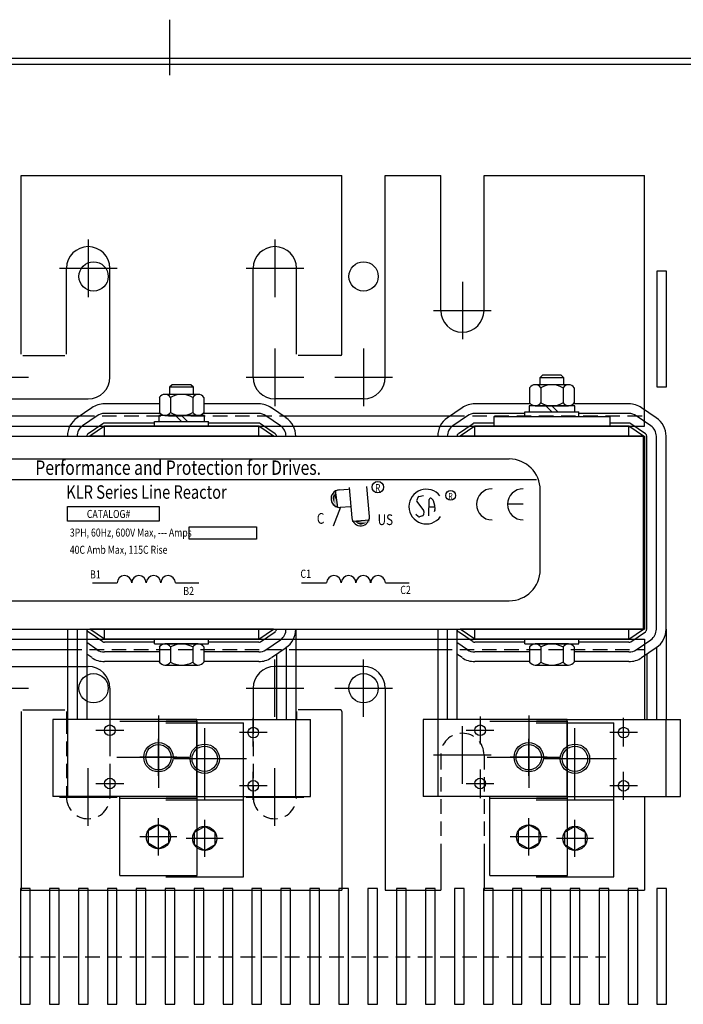
# Model space of a CAD drawing. Units: inches. Extents: x 5 to 158, y 25 to 120.
# Drawn here: x 18 to 27, y 92 to 105 of the extents above; entities that cross this region are included whole.
import ezdxf

# ---------------------------------------------------------------- set-up
doc = ezdxf.new("R2010")
doc.units = ezdxf.units.IN
doc.header["$LTSCALE"] = 0.75
doc.header["$MEASUREMENT"] = 0
doc.linetypes.add('CENTER', pattern=[2, 1.25, -0.25, 0.25, -0.25])
doc.linetypes.add('HIDDEN', pattern=[0.375, 0.25, -0.125])
for name, color, linetype in [('ANGLE', 7, 'Continuous'), ('CABINET', 7, 'Continuous'), ('CENTERLINE', 7, 'CENTER'), ('HIDDEN-1', 7, 'HIDDEN'), ('NOTES', 7, 'Continuous'), ('WINGAP', 7, 'Continuous')]:
    doc.layers.add(name, color=color, linetype=linetype)
doc.styles.add('MASTER', font='romans.shx', dxfattribs={"width": 0.8})
doc.styles.add('STYLE1', font='swissi.ttf', dxfattribs={"width": 0.8})

msp = doc.modelspace()

# ---------------------------------------------------------------- linework, layer by layer
for p, q in [((26.5, 99.306), (26.5, 101.926)), ((19.336, 99.545), (19.146, 99.415)), ((20.212, 99.596), (19.5, 99.596)), ((21.5, 99.596), (20.789, 99.596)), ((21.854, 99.415), (21.664, 99.545)), ((24.136, 99.545), (23.946, 99.415)), ((25.023, 99.596), (24.3, 99.596)), ((26.3, 99.596), (25.578, 99.596)), ((26.654, 99.415), (26.464, 99.545)), ((19.407, 99.442), (19.217, 99.312)), ((20.223, 99.471), (19.5, 99.471)), ((21.5, 99.471), (20.778, 99.471)), ((21.783, 99.312), (21.593, 99.442)), ((24.207, 99.442), (24.017, 99.312)), ((24.95, 99.471), (24.3, 99.471)), ((24.55, 99.431), (26.05, 99.431)), ((24.55, 99.431), (24.55, 99.306)), ((26.3, 99.471), (25.65, 99.471)), ((26.05, 99.431), (26.05, 99.306)), ((26.583, 99.312), (26.393, 99.442)), ((19.478, 99.339), (19.288, 99.209)), ((19.5, 99.306), (19.31, 99.176)), ((20.15, 99.346), (19.5, 99.346)), ((21.5, 99.306), (19.5, 99.306)), ((19.5, 99.176), (19.5, 99.306)), ((21.5, 99.346), (20.85, 99.346)), ((21.69, 99.176), (21.5, 99.306)), ((21.5, 99.176), (21.5, 99.306)), ((21.713, 99.209), (21.523, 99.339)), ((24.278, 99.339), (24.088, 99.209)), ((24.3, 99.306), (24.11, 99.176)), ((24.55, 99.346), (24.3, 99.346)), ((26.3, 99.306), (24.3, 99.306)), ((24.3, 99.176), (24.3, 99.306)), ((24.55, 99.306), (26.05, 99.306)), ((26.3, 99.346), (26.05, 99.346)), ((26.3, 99.176), (26.3, 99.306)), ((26.49, 99.176), (26.3, 99.306)), ((26.513, 99.209), (26.323, 99.339)), ((21.69, 99.176), (19.31, 99.176)), ((26.49, 99.176), (24.11, 99.176)), ((26.49, 96.676), (26.49, 99.176)), ((26.53, 96.676), (26.53, 99.176)), ((26.655, 96.676), (26.655, 99.176)), ((26.78, 96.676), (26.78, 99.176)), ((16.172, 98.883), (24.747, 98.883)), ((15.83, 98.615), (25.103, 98.615)), ((22.71, 98.119), (22.676, 98.512)), ((22.935, 98.138), (22.901, 98.527)), ((22.493, 98.476), (22.521, 98.252)), ((22.542, 98.48), (22.665, 98.49)), ((23.564, 98.383), (23.548, 98.349)), ((23.635, 98.406), (23.576, 98.393)), ((25.15, 97.447), (25.15, 98.479)), ((19.021, 98.266), (20.209, 98.266)), ((19.021, 98.075), (19.021, 98.266)), ((20.209, 98.266), (20.209, 98.075)), ((22.562, 98.255), (22.465, 98.009)), ((22.562, 98.255), (22.684, 98.265)), ((23.55, 98.331), (23.636, 98.213)), ((23.707, 98.143), (23.71, 98.356)), ((23.708, 98.262), (23.78, 98.263)), ((23.74, 98.369), (23.758, 98.351)), ((23.763, 98.343), (23.778, 98.285)), ((23.778, 98.283), (23.784, 98.228)), ((24.928, 98.294), (24.726, 98.294)), ((23.566, 98.137), (23.536, 98.164)), ((23.623, 98.144), (23.583, 98.132)), ((23.64, 98.201), (23.636, 98.159)), ((23.783, 98.219), (23.774, 98.197)), ((20.209, 98.075), (19.021, 98.075)), ((20.599, 98.001), (21.473, 98.001)), ((20.599, 97.841), (20.599, 98.001)), ((21.473, 98.001), (21.473, 97.841)), ((22.711, 98.075), (22.936, 98.095)), ((21.473, 97.841), (20.599, 97.841)), ((19.344, 97.276), (19.664, 97.276)), ((20.42, 97.276), (20.725, 97.276)), ((22.056, 97.276), (22.38, 97.276)), ((23.142, 97.276), (23.451, 97.276)), ((16.172, 97.044), (24.747, 97.044)), ((19.02, 96.676), (19.02, 95.506)), ((19.145, 96.676), (19.145, 95.506)), ((19.27, 96.676), (19.27, 95.506)), ((19.478, 96.513), (19.288, 96.643)), ((21.69, 96.676), (19.31, 96.676)), ((19.5, 96.546), (19.31, 96.676)), ((19.5, 96.546), (19.5, 96.676)), ((21.5, 96.546), (21.69, 96.676)), ((21.5, 96.546), (21.5, 96.676)), ((21.523, 96.513), (21.713, 96.643)), ((21.98, 96.676), (21.98, 95.506)), ((23.82, 96.676), (23.82, 95.506)), ((23.945, 96.676), (23.945, 95.506)), ((24.07, 96.676), (24.07, 95.506)), ((24.278, 96.513), (24.088, 96.643)), ((26.49, 96.676), (24.11, 96.676)), ((24.3, 96.546), (24.11, 96.676)), ((24.3, 96.546), (24.3, 96.676)), ((26.3, 96.546), (26.3, 96.676)), ((26.3, 96.546), (26.49, 96.676)), ((26.323, 96.513), (26.513, 96.643)), ((26.78, 96.676), (26.78, 95.506)), ((19.407, 96.41), (19.27, 96.503)), ((21.5, 96.546), (19.5, 96.546)), ((20.15, 96.506), (19.5, 96.506)), ((21.5, 96.506), (20.85, 96.506)), ((21.593, 96.41), (21.783, 96.54)), ((24.207, 96.41), (24.07, 96.503)), ((26.3, 96.546), (24.3, 96.546)), ((24.95, 96.506), (24.3, 96.506)), ((26.3, 96.506), (25.65, 96.506)), ((26.393, 96.41), (26.583, 96.54)), ((26.5, 96.546), (26.5, 95.506)), ((19.336, 96.307), (19.27, 96.352)), ((20.212, 96.381), (19.5, 96.381)), ((21.5, 96.381), (20.789, 96.381)), ((21.664, 96.307), (21.854, 96.437)), ((21.73, 96.352), (21.73, 95.506)), ((21.855, 96.437), (21.855, 95.506)), ((24.136, 96.307), (24.07, 96.352)), ((25.012, 96.381), (24.3, 96.381)), ((26.3, 96.381), (25.589, 96.381)), ((26.464, 96.307), (26.654, 96.437)), ((26.53, 96.352), (26.53, 95.506)), ((26.655, 96.437), (26.655, 95.506)), ((20.212, 96.256), (19.5, 96.256)), ((21.5, 96.256), (20.789, 96.256)), ((25.012, 96.256), (24.3, 96.256)), ((26.3, 96.256), (25.589, 96.256)), ((20.7, 95.506), (18.83, 95.506)), ((18.83, 95.506), (18.83, 94.506)), ((19.02, 95.506), (19.02, 94.506)), ((19.698, 95.484), (20.703, 95.484)), ((20.298, 95.464), (21.303, 95.464)), ((20.3, 95.506), (22.17, 95.506)), ((20.7, 94.506), (20.7, 95.506)), ((20.703, 93.486), (20.703, 95.484)), ((21.303, 93.466), (21.303, 95.464)), ((21.98, 94.506), (21.98, 95.506)), ((22.17, 94.506), (22.17, 95.506)), ((23.63, 95.506), (23.63, 94.506)), ((25.5, 95.506), (23.63, 95.506)), ((23.82, 95.506), (23.82, 94.506)), ((24.498, 95.484), (25.503, 95.484)), ((25.098, 95.464), (26.103, 95.464)), ((25.1, 95.506), (26.97, 95.506)), ((25.5, 94.506), (25.5, 95.506)), ((25.503, 93.486), (25.503, 95.484)), ((26.103, 93.466), (26.103, 95.464)), ((26.78, 94.506), (26.78, 95.506)), ((26.97, 94.506), (26.97, 95.506)), ((20.7, 94.506), (18.83, 94.506)), ((19.698, 93.486), (19.698, 94.506)), ((19.698, 94.484), (20.703, 94.484)), ((20.298, 94.464), (21.303, 94.464)), ((20.3, 94.506), (22.17, 94.506)), ((25.5, 94.506), (23.63, 94.506)), ((24.498, 93.486), (24.498, 94.506)), ((24.498, 94.484), (25.503, 94.484)), ((25.098, 94.464), (26.103, 94.464)), ((25.1, 94.506), (26.97, 94.506)), ((20.2, 94.141), (20.065, 94.063)), ((20.065, 94.063), (20.065, 93.907)), ((20.336, 94.063), (20.2, 94.141)), ((20.336, 93.907), (20.336, 94.063)), ((20.8, 94.121), (20.665, 94.043)), ((20.665, 94.043), (20.665, 93.887)), ((20.936, 94.043), (20.8, 94.121)), ((20.936, 93.887), (20.936, 94.043)), ((25, 94.141), (24.865, 94.063)), ((24.865, 94.063), (24.865, 93.907)), ((25.136, 94.063), (25, 94.141)), ((25.136, 93.907), (25.136, 94.063)), ((25.6, 94.121), (25.465, 94.043)), ((25.465, 94.043), (25.465, 93.887)), ((25.736, 94.043), (25.6, 94.121)), ((25.736, 93.887), (25.736, 94.043)), ((20.065, 93.907), (20.2, 93.829)), ((20.2, 93.829), (20.336, 93.907)), ((20.665, 93.887), (20.8, 93.809)), ((20.8, 93.809), (20.936, 93.887)), ((24.865, 93.907), (25, 93.829)), ((25, 93.829), (25.136, 93.907)), ((25.465, 93.887), (25.6, 93.809)), ((25.6, 93.809), (25.736, 93.887)), ((19.698, 93.486), (20.703, 93.486)), ((20.298, 93.466), (21.303, 93.466)), ((24.498, 93.486), (25.503, 93.486)), ((25.098, 93.466), (26.103, 93.466))]:
    msp.add_line(p, q)
for centre, radius in [((23.045, 98.516), 0.0746), ((23.988, 98.409), 0.0631), ((19.57, 95.366), 0.069), ((21.43, 95.336), 0.069), ((24.37, 95.366), 0.069), ((26.23, 95.336), 0.069), ((20.2, 95.016), 0.19), ((20.8, 94.996), 0.19), ((25, 95.016), 0.19), ((25.6, 94.996), 0.19), ((20.2, 95.016), 0.164), ((20.8, 94.996), 0.164), ((25, 95.016), 0.164), ((25.6, 94.996), 0.164), ((19.57, 94.676), 0.069), ((21.43, 94.646), 0.069), ((24.37, 94.676), 0.069), ((26.23, 94.646), 0.069), ((20.2, 93.985), 0.156), ((20.8, 93.965), 0.156), ((25, 93.985), 0.156), ((25.6, 93.965), 0.156)]:
    msp.add_circle(centre, radius)
for centre, radius, start, end in [((19.5, 99.306), 0.29, 90, 124.3803), ((21.5, 99.306), 0.29, 55.6197, 90), ((24.3, 99.306), 0.29, 90, 124.3803), ((26.3, 99.306), 0.29, 55.6197, 90), ((19.31, 99.176), 0.29, 124.3803, 180), ((19.5, 99.306), 0.165, 90, 124.3803), ((21.5, 99.306), 0.165, 55.6197, 90), ((21.69, 99.176), 0.29, 0, 55.6197), ((24.11, 99.176), 0.29, 124.3803, 180), ((24.3, 99.306), 0.165, 90, 124.3803), ((26.3, 99.306), 0.165, 55.6197, 90), ((26.49, 99.176), 0.29, 0, 55.6197), ((19.31, 99.176), 0.165, 124.3803, 180), ((19.5, 99.306), 0.04, 90, 124.3803), ((21.5, 99.306), 0.04, 55.6197, 90), ((21.69, 99.176), 0.165, 0, 55.6197), ((24.11, 99.176), 0.165, 124.3803, 180), ((24.3, 99.306), 0.04, 90, 124.3803), ((26.3, 99.306), 0.04, 55.6197, 90), ((26.49, 99.176), 0.165, 0, 55.6197), ((19.31, 99.176), 0.04, 124.3803, 180), ((21.69, 99.176), 0.04, 0, 55.6197), ((24.11, 99.176), 0.04, 124.3803, 180), ((26.49, 99.176), 0.04, 0, 55.6197), ((24.747, 98.479), 0.403, 0, 90), ((22.55, 98.367), 0.113, 97.2357, 277.2357), ((22.552, 98.367), 0.113, 94.8992, 274.8992), ((23.673, 98.265), 0.225, 38.1823, 180), ((23.58, 98.376), 0.0179, 102.1623, 155.2079), ((23.728, 98.356), 0.0179, 45.7663, 179.1088), ((24.525, 98.294), 0.202, 90, 180), ((24.928, 98.294), 0.202, 90, 180), ((23.673, 98.265), 0.225, 180, 324.6206), ((23.565, 98.342), 0.0179, 155.2079, 216.1506), ((23.746, 98.338), 0.0179, 14.0467, 45.7663), ((23.76, 98.281), 0.0179, 6.2082, 14.0467), ((24.525, 98.294), 0.202, 180, 270), ((24.928, 98.294), 0.202, 180, 270), ((22.822, 98.129), 0.113, 184.966, 4.966), ((23.578, 98.15), 0.0179, 227.1433, 285.4498), ((23.618, 98.161), 0.0179, 285.4498, 355.0264), ((23.622, 98.203), 0.0179, 355.0264, 36.1506), ((23.766, 98.226), 0.0179, 338.1832, 6.2082), ((19.759, 97.275), 0.0944, 0.6373, 179.3627), ((19.948, 97.275), 0.0944, 0.6373, 179.3627), ((20.137, 97.275), 0.0944, 0.6373, 179.3627), ((20.325, 97.275), 0.0944, 0.6373, 179.3627), ((22.475, 97.275), 0.0953, 0.6373, 179.3627), ((22.666, 97.275), 0.0953, 0.6373, 179.3627), ((22.856, 97.275), 0.0953, 0.6373, 179.3627), ((23.047, 97.275), 0.0953, 0.6373, 179.3627), ((24.747, 97.447), 0.403, 270, 0), ((19.31, 96.676), 0.04, 180, 235.6197), ((21.69, 96.676), 0.04, 304.3803, 0), ((21.69, 96.676), 0.165, 304.3803, 0), ((21.69, 96.676), 0.29, 304.3803, 0), ((24.11, 96.676), 0.04, 180, 235.6197), ((26.49, 96.676), 0.04, 304.3803, 0), ((26.49, 96.676), 0.165, 304.3803, 0), ((26.49, 96.676), 0.29, 304.3803, 0), ((19.5, 96.546), 0.04, 235.6197, 270), ((21.5, 96.546), 0.04, 270, 304.3803), ((24.3, 96.546), 0.04, 235.6197, 270), ((26.3, 96.546), 0.04, 270, 304.3803), ((19.5, 96.546), 0.165, 235.6197, 270), ((21.5, 96.546), 0.165, 270, 304.3803), ((24.3, 96.546), 0.165, 235.6197, 270), ((26.3, 96.546), 0.165, 270, 304.3803), ((19.5, 96.546), 0.29, 235.6197, 270), ((21.5, 96.546), 0.29, 270, 304.3803), ((24.3, 96.546), 0.29, 235.6197, 270), ((26.3, 96.546), 0.29, 270, 304.3803)]:
    msp.add_arc(centre, radius, start, end)
for points in [[(22.475, 98.432), (22.48, 98.318), (22.458, 98.379)], [(22.475, 98.422), (22.479, 98.307), (22.458, 98.369)], [(22.478, 98.423), (22.482, 98.308), (22.46, 98.37)], [(22.526, 98.25), (22.474, 98.476), (22.483, 98.25)], [(22.496, 98.464), (22.5, 98.349), (22.478, 98.411)], [(22.497, 98.443), (22.483, 98.432), (22.515, 98.298)], [(22.939, 98.1), (22.711, 98.056), (22.937, 98.056)], [(22.724, 98.078), (22.839, 98.077), (22.776, 98.058)], [(22.745, 98.079), (22.756, 98.064), (22.89, 98.09)], [(22.755, 98.056), (22.869, 98.056), (22.807, 98.037)], [(22.764, 98.058), (22.879, 98.058), (22.817, 98.039)], [(22.765, 98.055), (22.88, 98.055), (22.817, 98.036)], [(22.77, 98.048), (22.884, 98.048), (22.822, 98.029)], [(22.782, 98.056), (22.897, 98.056), (22.834, 98.037)]]:
    msp.add_solid(points)
at = {"layer": 'ANGLE'}
for p, q in [((18.421, 102.556), (22.579, 102.556)), ((18.421, 102.556), (22.579, 102.556)), ((18.421, 102.556), (22.579, 102.556)), ((18.421, 102.556), (22.579, 102.556)), ((18.421, 100.241), (18.421, 102.556)), ((18.421, 100.241), (18.421, 102.556)), ((18.421, 100.241), (18.421, 102.556)), ((22.579, 100.241), (22.579, 102.556)), ((22.579, 100.241), (22.579, 102.556)), ((22.579, 100.241), (22.579, 102.556)), ((23.141, 99.94), (23.141, 102.556)), ((23.141, 99.94), (23.141, 102.556)), ((23.141, 99.94), (23.141, 102.556)), ((23.141, 102.556), (23.859, 102.556)), ((23.859, 100.806), (23.859, 102.556)), ((24.421, 100.806), (24.421, 102.556)), ((24.421, 102.556), (26.5, 102.556)), ((26.5, 99.306), (26.5, 102.556)), ((26.5, 99.52), (26.5, 101.926)), ((26.5, 99.306), (26.5, 101.926)), ((19.009, 100.241), (19.009, 101.352)), ((19.571, 99.94), (19.571, 101.352)), ((21.429, 99.94), (21.429, 101.352)), ((21.991, 100.241), (21.991, 101.352)), ((18.441, 100.221), (18.989, 100.221)), ((22.559, 100.221), (22.011, 100.221)), ((18.14, 99.659), (19.29, 99.659)), ((22.86, 99.659), (21.71, 99.659)), ((17.018, 99.44), (19.182, 99.44)), ((21.818, 99.44), (23.982, 99.44)), ((14.5, 99.306), (26.5, 99.306)), ((17.149, 99.306), (19.051, 99.306)), ((21.949, 99.306), (23.851, 99.306)), ((14.5, 96.546), (26.5, 96.546)), ((17.18, 96.546), (19.02, 96.546)), ((21.98, 96.546), (23.82, 96.546)), ((26.5, 96.546), (26.5, 95.506)), ((26.5, 96.546), (26.5, 95.506)), ((17.18, 96.412), (19.02, 96.412)), ((21.98, 96.412), (23.82, 96.412)), ((26.5, 96.331), (26.5, 95.506)), ((18.14, 96.192), (19.29, 96.192)), ((22.86, 96.192), (21.71, 96.192)), ((19.571, 95.911), (19.571, 95.506)), ((21.429, 95.911), (21.429, 95.506)), ((23.141, 95.911), (23.141, 93.296)), ((23.141, 95.911), (23.141, 93.296)), ((23.141, 95.911), (23.141, 93.296)), ((18.421, 95.61), (18.421, 93.296)), ((18.421, 95.61), (18.421, 93.296)), ((18.421, 95.61), (18.421, 93.296)), ((18.441, 95.63), (18.989, 95.63)), ((19.009, 95.61), (19.009, 95.506)), ((21.991, 95.61), (21.991, 95.506)), ((22.559, 95.63), (22.011, 95.63)), ((22.579, 95.61), (22.579, 95.506)), ((22.579, 95.61), (22.579, 95.506)), ((22.579, 95.61), (22.579, 95.506)), ((22.579, 95.506), (22.579, 93.296)), ((19.009, 94.506), (19.009, 94.5)), ((19.571, 94.506), (19.571, 94.5)), ((21.429, 94.506), (21.429, 94.5)), ((21.991, 94.506), (21.991, 94.5)), ((26.5, 94.506), (26.5, 93.296)), ((22.579, 93.756), (22.579, 93.296)), ((22.579, 93.756), (22.579, 93.296)), ((23.859, 93.756), (23.859, 93.296)), ((24.421, 93.756), (24.421, 93.296)), ((18.421, 93.296), (22.579, 93.296)), ((18.421, 93.296), (22.579, 93.296)), ((18.421, 93.296), (22.579, 93.296)), ((18.421, 93.296), (22.579, 93.296)), ((23.141, 93.296), (23.859, 93.296)), ((24.421, 93.296), (26.5, 93.296))]:
    msp.add_line(p, q, dxfattribs=at)
for centre, radius, start, end in [((19.29, 101.352), 0.281, 0, 180), ((21.71, 101.352), 0.281, 0, 180), ((24.14, 100.806), 0.281, 180, 0), ((22.559, 100.241), 0.02, 270, 0), ((19.29, 99.94), 0.281, 270, 0), ((21.71, 99.94), 0.281, 180, 270), ((22.86, 99.94), 0.281, 270, 0), ((19.29, 95.911), 0.281, 0, 90), ((21.71, 95.911), 0.281, 90, 180), ((22.86, 95.911), 0.281, 0, 90), ((22.559, 95.61), 0.02, 0, 90)]:
    msp.add_arc(centre, radius, start, end, dxfattribs=at)
at = {"layer": 'CABINET'}
for p, q in [((20.349, 103.854), (20.349, 104.574)), ((30.345, 103.994), (10.345, 103.994)), ((30.349, 103.994), (10.349, 103.994)), ((30.271, 104.069), (10.42, 104.069)), ((30.275, 104.069), (10.424, 104.069)), ((26.788, 101.315), (26.663, 101.315)), ((26.663, 101.315), (26.663, 99.815)), ((26.788, 99.815), (26.788, 101.315)), ((26.663, 99.815), (26.788, 99.815)), ((18.538, 93.315), (18.413, 93.315)), ((18.413, 93.315), (18.413, 91.815)), ((18.538, 93.315), (18.413, 93.315)), ((18.413, 93.315), (18.413, 91.815)), ((18.538, 91.815), (18.538, 93.315)), ((18.538, 91.815), (18.538, 93.315)), ((18.913, 93.315), (18.788, 93.315)), ((18.788, 93.315), (18.788, 91.815)), ((18.913, 93.315), (18.788, 93.315)), ((18.788, 93.315), (18.788, 91.815)), ((18.913, 91.815), (18.913, 93.315)), ((18.913, 91.815), (18.913, 93.315)), ((19.288, 93.315), (19.163, 93.315)), ((19.163, 93.315), (19.163, 91.815)), ((19.288, 93.315), (19.163, 93.315)), ((19.163, 93.315), (19.163, 91.815)), ((19.288, 91.815), (19.288, 93.315)), ((19.288, 91.815), (19.288, 93.315)), ((19.663, 93.315), (19.538, 93.315)), ((19.538, 93.315), (19.538, 91.815)), ((19.663, 93.315), (19.538, 93.315)), ((19.538, 93.315), (19.538, 91.815)), ((19.663, 91.815), (19.663, 93.315)), ((19.663, 91.815), (19.663, 93.315)), ((20.038, 93.315), (19.913, 93.315)), ((19.913, 93.315), (19.913, 91.815)), ((20.038, 93.315), (19.913, 93.315)), ((19.913, 93.315), (19.913, 91.815)), ((20.038, 91.815), (20.038, 93.315)), ((20.038, 91.815), (20.038, 93.315)), ((20.413, 93.315), (20.288, 93.315)), ((20.288, 93.315), (20.288, 91.815)), ((20.413, 93.315), (20.288, 93.315)), ((20.288, 93.315), (20.288, 91.815)), ((20.413, 91.815), (20.413, 93.315)), ((20.413, 91.815), (20.413, 93.315)), ((20.788, 93.315), (20.663, 93.315)), ((20.663, 93.315), (20.663, 91.815)), ((20.788, 93.315), (20.663, 93.315)), ((20.663, 93.315), (20.663, 91.815)), ((20.788, 91.815), (20.788, 93.315)), ((20.788, 91.815), (20.788, 93.315)), ((21.163, 93.315), (21.038, 93.315)), ((21.038, 93.315), (21.038, 91.815)), ((21.163, 93.315), (21.038, 93.315)), ((21.038, 93.315), (21.038, 91.815)), ((21.163, 91.815), (21.163, 93.315)), ((21.163, 91.815), (21.163, 93.315)), ((21.538, 93.315), (21.413, 93.315)), ((21.413, 93.315), (21.413, 91.815)), ((21.538, 93.315), (21.413, 93.315)), ((21.413, 93.315), (21.413, 91.815)), ((21.538, 91.815), (21.538, 93.315)), ((21.538, 91.815), (21.538, 93.315)), ((21.913, 93.315), (21.788, 93.315)), ((21.788, 93.315), (21.788, 91.815)), ((21.913, 93.315), (21.788, 93.315)), ((21.788, 93.315), (21.788, 91.815)), ((21.913, 91.815), (21.913, 93.315)), ((21.913, 91.815), (21.913, 93.315)), ((22.288, 93.315), (22.163, 93.315)), ((22.163, 93.315), (22.163, 91.815)), ((22.288, 93.315), (22.163, 93.315)), ((22.163, 93.315), (22.163, 91.815)), ((22.288, 91.815), (22.288, 93.315)), ((22.288, 91.815), (22.288, 93.315)), ((22.663, 93.315), (22.538, 93.315)), ((22.538, 93.315), (22.538, 91.815)), ((22.663, 93.315), (22.538, 93.315)), ((22.538, 93.315), (22.538, 91.815)), ((22.663, 91.815), (22.663, 93.315)), ((22.663, 91.815), (22.663, 93.315)), ((23.038, 93.315), (22.913, 93.315)), ((22.913, 93.315), (22.913, 91.815)), ((23.038, 93.315), (22.913, 93.315)), ((22.913, 93.315), (22.913, 91.815)), ((23.038, 91.815), (23.038, 93.315)), ((23.038, 91.815), (23.038, 93.315)), ((23.413, 93.315), (23.288, 93.315)), ((23.288, 93.315), (23.288, 91.815)), ((23.413, 93.315), (23.288, 93.315)), ((23.288, 93.315), (23.288, 91.815)), ((23.413, 91.815), (23.413, 93.315)), ((23.413, 91.815), (23.413, 93.315)), ((23.788, 93.315), (23.663, 93.315)), ((23.663, 93.315), (23.663, 91.815)), ((23.788, 93.315), (23.663, 93.315)), ((23.663, 93.315), (23.663, 91.815)), ((23.788, 91.815), (23.788, 93.315)), ((23.788, 91.815), (23.788, 93.315)), ((24.163, 93.315), (24.038, 93.315)), ((24.038, 93.315), (24.038, 91.815)), ((24.163, 93.315), (24.038, 93.315)), ((24.038, 93.315), (24.038, 91.815)), ((24.163, 91.815), (24.163, 93.315)), ((24.163, 91.815), (24.163, 93.315)), ((24.538, 93.315), (24.413, 93.315)), ((24.413, 93.315), (24.413, 91.815)), ((24.538, 93.315), (24.413, 93.315)), ((24.413, 93.315), (24.413, 91.815)), ((24.538, 91.815), (24.538, 93.315)), ((24.538, 91.815), (24.538, 93.315)), ((24.913, 93.315), (24.788, 93.315)), ((24.788, 93.315), (24.788, 91.815)), ((24.913, 93.315), (24.788, 93.315)), ((24.788, 93.315), (24.788, 91.815)), ((24.913, 91.815), (24.913, 93.315)), ((24.913, 91.815), (24.913, 93.315)), ((25.288, 93.315), (25.163, 93.315)), ((25.163, 93.315), (25.163, 91.815)), ((25.288, 93.315), (25.163, 93.315)), ((25.163, 93.315), (25.163, 91.815)), ((25.288, 91.815), (25.288, 93.315)), ((25.288, 91.815), (25.288, 93.315)), ((25.663, 93.315), (25.538, 93.315)), ((25.538, 93.315), (25.538, 91.815)), ((25.663, 93.315), (25.538, 93.315)), ((25.538, 93.315), (25.538, 91.815)), ((25.663, 91.815), (25.663, 93.315)), ((25.663, 91.815), (25.663, 93.315)), ((26.038, 93.315), (25.913, 93.315)), ((25.913, 93.315), (25.913, 91.815)), ((26.038, 93.315), (25.913, 93.315)), ((25.913, 93.315), (25.913, 91.815)), ((26.038, 91.815), (26.038, 93.315)), ((26.038, 91.815), (26.038, 93.315)), ((26.413, 93.315), (26.288, 93.315)), ((26.288, 93.315), (26.288, 91.815)), ((26.413, 93.315), (26.288, 93.315)), ((26.288, 93.315), (26.288, 91.815)), ((26.413, 91.815), (26.413, 93.315)), ((26.413, 91.815), (26.413, 93.315)), ((26.788, 93.315), (26.663, 93.315)), ((26.663, 93.315), (26.663, 91.815)), ((26.788, 93.315), (26.663, 93.315)), ((26.663, 93.315), (26.663, 91.815)), ((26.788, 91.815), (26.788, 93.315)), ((26.788, 91.815), (26.788, 93.315)), ((18.413, 91.815), (18.538, 91.815)), ((18.413, 91.815), (18.538, 91.815)), ((18.788, 91.815), (18.913, 91.815)), ((18.788, 91.815), (18.913, 91.815)), ((19.163, 91.815), (19.288, 91.815)), ((19.163, 91.815), (19.288, 91.815)), ((19.538, 91.815), (19.663, 91.815)), ((19.538, 91.815), (19.663, 91.815)), ((19.913, 91.815), (20.038, 91.815)), ((19.913, 91.815), (20.038, 91.815)), ((20.288, 91.815), (20.413, 91.815)), ((20.288, 91.815), (20.413, 91.815)), ((20.663, 91.815), (20.788, 91.815)), ((20.663, 91.815), (20.788, 91.815)), ((21.038, 91.815), (21.163, 91.815)), ((21.038, 91.815), (21.163, 91.815)), ((21.413, 91.815), (21.538, 91.815)), ((21.413, 91.815), (21.538, 91.815)), ((21.788, 91.815), (21.913, 91.815)), ((21.788, 91.815), (21.913, 91.815)), ((22.163, 91.815), (22.288, 91.815)), ((22.163, 91.815), (22.288, 91.815)), ((22.538, 91.815), (22.663, 91.815)), ((22.538, 91.815), (22.663, 91.815)), ((22.913, 91.815), (23.038, 91.815)), ((22.913, 91.815), (23.038, 91.815)), ((23.288, 91.815), (23.413, 91.815)), ((23.288, 91.815), (23.413, 91.815)), ((23.663, 91.815), (23.788, 91.815)), ((23.663, 91.815), (23.788, 91.815)), ((24.038, 91.815), (24.163, 91.815)), ((24.038, 91.815), (24.163, 91.815)), ((24.413, 91.815), (24.538, 91.815)), ((24.413, 91.815), (24.538, 91.815)), ((24.788, 91.815), (24.913, 91.815)), ((24.788, 91.815), (24.913, 91.815)), ((25.163, 91.815), (25.288, 91.815)), ((25.163, 91.815), (25.288, 91.815)), ((25.538, 91.815), (25.663, 91.815)), ((25.538, 91.815), (25.663, 91.815)), ((25.913, 91.815), (26.038, 91.815)), ((25.913, 91.815), (26.038, 91.815)), ((26.288, 91.815), (26.413, 91.815)), ((26.288, 91.815), (26.413, 91.815)), ((26.663, 91.815), (26.788, 91.815)), ((26.663, 91.815), (26.788, 91.815))]:
    msp.add_line(p, q, dxfattribs=at)
at = {"layer": 'CABINET', "color": 7}
for centre in [(19.36, 101.247), (22.86, 101.247), (19.36, 95.911), (22.86, 95.911)]:
    msp.add_circle(centre, 0.19, dxfattribs=at)
at = {"layer": 'CABINET'}
for centre in [(19.36, 101.247), (19.36, 101.247), (22.86, 101.247), (22.86, 101.247)]:
    msp.add_circle(centre, 0.19, dxfattribs=at)
at = {"layer": 'CENTERLINE'}
for p, q in [((19.29, 101.725), (19.29, 100.979)), ((21.71, 101.725), (21.71, 100.979)), ((18.917, 101.352), (19.664, 101.352)), ((21.337, 101.352), (22.084, 101.352)), ((24.14, 101.179), (24.14, 100.433)), ((23.767, 100.806), (24.514, 100.806)), ((21.71, 100.314), (21.71, 99.567)), ((22.86, 100.314), (22.86, 99.567)), ((17.767, 99.94), (18.514, 99.94)), ((21.337, 99.94), (22.084, 99.94)), ((22.487, 99.94), (23.234, 99.94)), ((21.71, 95.538), (21.71, 96.285)), ((22.86, 95.538), (22.86, 96.285)), ((17.767, 95.911), (18.514, 95.911)), ((21.337, 95.911), (22.084, 95.911)), ((22.487, 95.911), (23.234, 95.911)), ((19.57, 95.546), (19.57, 95.186)), ((20.2, 95.556), (20.2, 94.466)), ((20.8, 94.456), (20.8, 95.546)), ((21.43, 95.156), (21.43, 95.526)), ((24.37, 95.546), (24.37, 95.186)), ((25, 95.556), (25, 94.466)), ((25.6, 94.456), (25.6, 95.546)), ((26.23, 95.156), (26.23, 95.526)), ((19.39, 95.366), (19.75, 95.366)), ((21.61, 95.336), (21.25, 95.336)), ((24.14, 94.673), (24.14, 95.419)), ((24.19, 95.366), (24.55, 95.366)), ((26.41, 95.336), (26.05, 95.336)), ((20.2, 94.776), (20.2, 95.256)), ((20.8, 94.756), (20.8, 95.236)), ((25, 94.776), (25, 95.256)), ((25.6, 94.756), (25.6, 95.236)), ((19.66, 95.016), (20.74, 95.016)), ((20.44, 95.016), (19.96, 95.016)), ((21.34, 94.996), (20.26, 94.996)), ((21.04, 94.996), (20.56, 94.996)), ((23.767, 95.046), (24.514, 95.046)), ((24.46, 95.016), (25.54, 95.016)), ((25.24, 95.016), (24.76, 95.016)), ((26.14, 94.996), (25.06, 94.996)), ((25.84, 94.996), (25.36, 94.996)), ((19.29, 94.127), (19.29, 94.873)), ((19.57, 94.856), (19.57, 94.486)), ((21.43, 94.466), (21.43, 94.826)), ((21.71, 94.127), (21.71, 94.873)), ((24.37, 94.856), (24.37, 94.486)), ((26.23, 94.466), (26.23, 94.826)), ((19.39, 94.676), (19.75, 94.676)), ((24.19, 94.676), (24.55, 94.676)), ((21.61, 94.646), (21.25, 94.646)), ((26.41, 94.646), (26.05, 94.646)), ((18.917, 94.5), (19.664, 94.5)), ((21.337, 94.5), (22.084, 94.5)), ((20.2, 93.745), (20.2, 94.225)), ((20.8, 93.725), (20.8, 94.205)), ((25, 93.745), (25, 94.225)), ((25.6, 93.725), (25.6, 94.205)), ((20.44, 93.985), (19.96, 93.985)), ((21.04, 93.965), (20.56, 93.965)), ((25.24, 93.985), (24.76, 93.985)), ((25.84, 93.965), (25.36, 93.965))]:
    msp.add_line(p, q, dxfattribs=at)
at = {"layer": 'HIDDEN-1'}
for p, q in [((19.182, 99.44), (21.818, 99.44)), ((23.982, 99.44), (26.5, 99.44)), ((26.5, 99.306), (26.5, 99.52)), ((19.051, 99.306), (21.949, 99.306)), ((23.851, 99.306), (26.5, 99.306)), ((19.02, 96.546), (21.98, 96.546)), ((23.82, 96.546), (26.5, 96.546)), ((26.5, 96.546), (26.5, 96.331)), ((19.02, 96.412), (21.98, 96.412)), ((23.82, 96.412), (26.5, 96.412)), ((19.009, 95.506), (19.009, 94.5)), ((19.571, 95.506), (19.571, 94.506)), ((21.429, 95.506), (21.429, 94.506)), ((23.859, 95.046), (23.859, 93.756)), ((24.421, 95.046), (24.421, 93.756))]:
    msp.add_line(p, q, dxfattribs=at)
for centre, start, end in [((24.14, 95.046), 0, 180), ((19.29, 94.5), 180, 0), ((21.71, 94.5), 180, 0)]:
    msp.add_arc(centre, 0.281, start, end, dxfattribs=at)
at = {"layer": 'NOTES', "linetype": 'HIDDEN'}
msp.add_line((16.09, 92.429), (26.001, 92.429), dxfattribs=at)
at = {"layer": 'WINGAP'}
for p, q in [((25.178, 99.969), (25.144, 99.935)), ((25.144, 99.935), (25.144, 99.844)), ((25.456, 99.935), (25.144, 99.935)), ((25.422, 99.969), (25.178, 99.969)), ((25.456, 99.935), (25.422, 99.969)), ((25.456, 99.844), (25.456, 99.935)), ((20.378, 99.844), (20.344, 99.81)), ((20.656, 99.81), (20.344, 99.81)), ((20.344, 99.81), (20.344, 99.719)), ((20.622, 99.844), (20.378, 99.844)), ((20.656, 99.81), (20.622, 99.844)), ((20.656, 99.719), (20.656, 99.81)), ((25.012, 99.805), (25.012, 99.61)), ((25.517, 99.844), (25.084, 99.844)), ((25.156, 99.805), (25.156, 99.61)), ((25.445, 99.805), (25.445, 99.61)), ((25.589, 99.805), (25.589, 99.61)), ((20.212, 99.68), (20.212, 99.485)), ((20.717, 99.719), (20.284, 99.719)), ((20.356, 99.68), (20.356, 99.485)), ((20.645, 99.68), (20.645, 99.485)), ((20.789, 99.68), (20.789, 99.485)), ((25.596, 99.571), (25.005, 99.571)), ((25.005, 99.571), (25.005, 99.493)), ((25.084, 99.571), (25.517, 99.571)), ((25.3, 99.493), (25.222, 99.571)), ((25.378, 99.493), (25.3, 99.571)), ((25.596, 99.493), (25.596, 99.571)), ((20.796, 99.446), (20.205, 99.446)), ((20.205, 99.446), (20.205, 99.368)), ((20.284, 99.446), (20.717, 99.446)), ((20.5, 99.368), (20.422, 99.446)), ((20.578, 99.368), (20.5, 99.446)), ((20.796, 99.368), (20.796, 99.446)), ((24.95, 99.493), (25.65, 99.493)), ((24.95, 99.431), (24.95, 99.493)), ((24.95, 99.431), (25.65, 99.431)), ((25.005, 99.493), (25.596, 99.493)), ((25.65, 99.431), (25.65, 99.493)), ((20.15, 99.368), (20.85, 99.368)), ((20.15, 99.306), (20.15, 99.368)), ((20.15, 99.306), (20.85, 99.306)), ((20.205, 99.368), (20.796, 99.368)), ((20.85, 99.306), (20.85, 99.368)), ((14.5, 99.176), (26.5, 99.176)), ((26.5, 99.176), (26.5, 96.676)), ((14.5, 96.676), (26.5, 96.676)), ((20.15, 96.546), (20.85, 96.546)), ((20.15, 96.484), (20.15, 96.546)), ((20.15, 96.484), (20.85, 96.484)), ((20.717, 96.484), (20.284, 96.484)), ((20.85, 96.484), (20.85, 96.546)), ((24.95, 96.546), (25.65, 96.546)), ((24.95, 96.484), (24.95, 96.546)), ((24.95, 96.484), (25.65, 96.484)), ((25.517, 96.484), (25.084, 96.484)), ((25.65, 96.484), (25.65, 96.546)), ((20.212, 96.445), (20.212, 96.25)), ((20.356, 96.445), (20.356, 96.25)), ((20.645, 96.445), (20.645, 96.25)), ((20.789, 96.445), (20.789, 96.25)), ((25.012, 96.445), (25.012, 96.25)), ((25.156, 96.445), (25.156, 96.25)), ((25.445, 96.445), (25.445, 96.25)), ((25.589, 96.445), (25.589, 96.25)), ((20.284, 96.211), (20.717, 96.211)), ((25.084, 96.211), (25.517, 96.211))]:
    msp.add_line(p, q, dxfattribs=at)
for centre, radius, start, end in [((25.084, 99.757), 0.0867, 33.6264, 146.3736), ((25.3, 99.555), 0.289, 60, 120), ((25.517, 99.757), 0.0867, 33.6264, 146.3736), ((20.284, 99.632), 0.0867, 33.6264, 146.3736), ((20.5, 99.43), 0.289, 60, 120), ((20.717, 99.632), 0.0867, 33.6264, 146.3736), ((25.084, 99.658), 0.0867, 213.6264, 326.3736), ((25.3, 99.86), 0.289, 240, 300), ((25.517, 99.658), 0.0867, 213.6264, 326.3736), ((20.284, 99.533), 0.0867, 213.6264, 326.3736), ((20.5, 99.735), 0.289, 240, 300), ((20.717, 99.533), 0.0867, 213.6264, 326.3736), ((20.284, 96.397), 0.0867, 33.6264, 146.3736), ((20.5, 96.195), 0.289, 60, 120), ((20.717, 96.397), 0.0867, 33.6264, 146.3736), ((25.084, 96.397), 0.0867, 33.6264, 146.3736), ((25.3, 96.195), 0.289, 60, 120), ((25.517, 96.397), 0.0867, 33.6264, 146.3736), ((20.284, 96.298), 0.0867, 213.6264, 326.3736), ((20.5, 96.5), 0.289, 240, 300), ((20.717, 96.298), 0.0867, 213.6264, 326.3736), ((25.084, 96.298), 0.0867, 213.6264, 326.3736), ((25.3, 96.5), 0.289, 240, 300), ((25.517, 96.298), 0.0867, 213.6264, 326.3736)]:
    msp.add_arc(centre, radius, start, end, dxfattribs=at)

# ---------------------------------------------------------------- texts
at = {"width": 0.8}
for s, height, style, p in [('Performance and Protection for Drives.', 0.18669, 'STYLE1', (18.605, 98.676)), ('KLR Series Line Reactor', 0.17419, 'MASTER', (19.005, 98.366)), ('R ', 0.1008, 'MASTER', (23.008, 98.455)), ('R ', 0.0853, 'MASTER', (23.956, 98.357)), ('CATALOG#', 0.1038, 'MASTER', (19.272, 98.117)), ('C', 0.139, 'STYLE1', (22.254, 98.042)), ('US', 0.1392, 'STYLE1', (23.042, 98.025)), ('3PH, 60Hz, 600V Max, --- Amps', 0.10375, 'MASTER', (19.052, 97.876)), ('40C Amb Max, 115C Rise', 0.10375, 'MASTER', (19.051, 97.653)), ('B1', 0.1052, 'MASTER', (19.313, 97.333)), ('C1', 0.1062, 'MASTER', (22.041, 97.341)), ('B2', 0.1052, 'MASTER', (20.522, 97.119)), ('C2', 0.1062, 'MASTER', (23.335, 97.132))]:
    msp.add_text(s, height=height, dxfattribs=dict(at, style=style)).set_placement(p)

doc.saveas('drawing.dxf')
